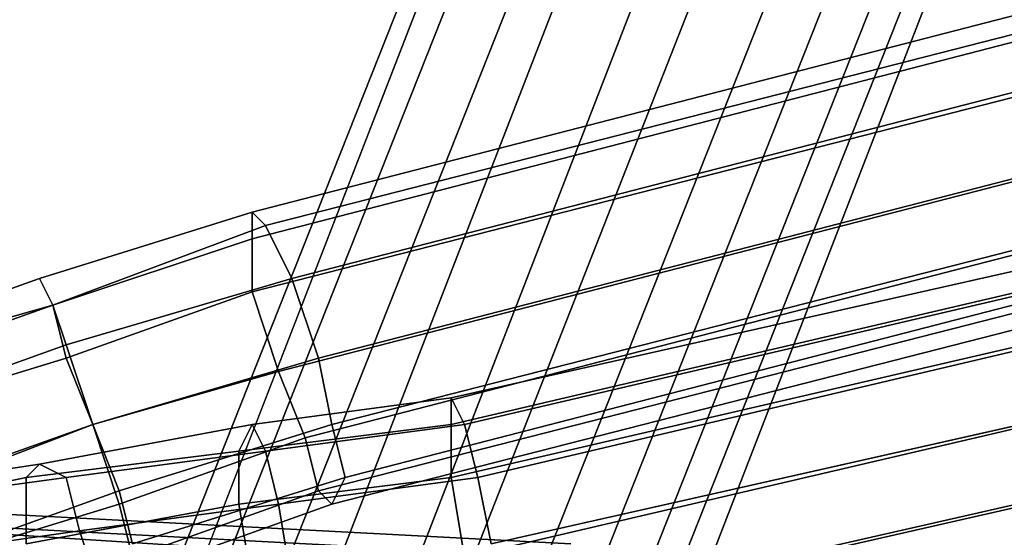
# Model space of a CAD drawing. Units: millimetres. Extents: x 51888 to 67016, y -9481 to 281.
# Drawn here: x 56441 to 56764, y -7177 to -7007 of the extents above; entities that cross this region are included whole.
import ezdxf

# ---------------------------------------------------------------- set-up
doc = ezdxf.new("R2010")
doc.units = ezdxf.units.MM
doc.layers.add('МАФЫ НАШИ', color=250, linetype='Continuous', lineweight=25)

msp = doc.modelspace()

# ---------------------------------------------------------------- linework, layer by layer
at = {"layer": 'МАФЫ НАШИ', "color": 18, "lineweight": 25}
for p, q in [((56687.21, -6704.54), (56499.81, -7188.17)), ((56499.81, -7188.17), (56687.21, -6704.54)), ((56687.21, -6704.54), (56499.81, -7188.17)), ((56499.81, -7188.17), (56687.21, -6704.54)), ((56717.71, -6708.9), (56525.96, -7192.53)), ((56525.96, -7192.53), (56717.71, -6708.9)), ((56717.71, -6708.9), (56525.96, -7192.53)), ((56525.96, -7192.53), (56717.71, -6708.9)), ((56678.49, -6717.61), (56486.73, -7201.25)), ((56486.73, -7201.25), (56678.49, -6717.61)), ((56678.49, -6717.61), (56486.73, -7201.25)), ((56486.73, -7201.25), (56678.49, -6717.61)), ((56752.58, -6717.61), (56565.18, -7201.25)), ((56565.18, -7201.25), (56752.58, -6717.61)), ((56752.58, -6717.61), (56565.18, -7201.25)), ((56565.18, -7201.25), (56752.58, -6717.61)), ((56687.21, -6735.04), (56495.45, -7218.67)), ((56495.45, -7218.67), (56687.21, -6735.04)), ((56687.21, -6735.04), (56495.45, -7218.67)), ((56495.45, -7218.67), (56687.21, -6735.04)), ((56791.8, -6735.04), (56600.04, -7218.67)), ((56600.04, -7218.67), (56791.8, -6735.04)), ((56791.8, -6735.04), (56600.04, -7218.67)), ((56600.04, -7218.67), (56791.8, -6735.04)), ((56713.35, -6752.47), (56525.96, -7236.1)), ((56525.96, -7236.1), (56713.35, -6752.47)), ((56713.35, -6752.47), (56525.96, -7236.1)), ((56525.96, -7236.1), (56713.35, -6752.47)), ((56817.95, -6756.83), (56626.19, -7240.46)), ((56626.19, -7240.46), (56817.95, -6756.83)), ((56817.95, -6756.83), (56626.19, -7240.46)), ((56626.19, -7240.46), (56817.95, -6756.83)), ((56752.58, -6769.9), (56560.82, -7257.89)), ((56560.82, -7257.89), (56752.58, -6769.9)), ((56752.58, -6769.9), (56560.82, -7257.89)), ((56560.82, -7257.89), (56752.58, -6769.9)), ((56639.27, -7257.89), (56826.66, -6774.25)), ((56826.66, -6774.25), (56639.27, -7257.89)), ((56639.27, -7257.89), (56826.66, -6774.25)), ((56826.66, -6774.25), (56639.27, -7257.89)), ((56791.8, -6782.97), (56600.04, -7266.6)), ((56600.04, -7266.6), (56791.8, -6782.97)), ((56791.8, -6782.97), (56600.04, -7266.6)), ((56600.04, -7266.6), (56791.8, -6782.97)), ((56817.95, -6782.97), (56626.19, -7266.6)), ((56626.19, -7266.6), (56817.95, -6782.97)), ((56817.95, -6782.97), (56626.19, -7266.6)), ((56626.19, -7266.6), (56817.95, -6782.97)), ((56905.11, -6970.32), (56517.24, -7070.53)), ((56517.24, -7070.53), (56905.11, -6970.32)), ((56905.11, -6970.32), (56517.24, -7070.53)), ((56517.24, -7070.53), (56905.11, -6970.32)), ((56521.6, -7074.89), (56913.83, -6974.68)), ((56913.83, -6974.68), (56521.6, -7074.89)), ((56521.6, -7074.89), (56913.83, -6974.68)), ((56913.83, -6974.68), (56521.6, -7074.89)), ((56517.24, -7079.25), (56905.11, -6979.04)), ((56905.11, -6979.04), (56517.24, -7079.25)), ((56517.24, -7079.25), (56905.11, -6979.04)), ((56905.11, -6979.04), (56517.24, -7079.25)), ((56530.31, -7092.32), (56918.18, -6992.11)), ((56918.18, -6992.11), (56530.31, -7092.32)), ((56530.31, -7092.32), (56918.18, -6992.11)), ((56918.18, -6992.11), (56530.31, -7092.32)), ((56517.24, -7096.68), (56909.47, -6996.46)), ((56909.47, -6996.46), (56517.24, -7096.68)), ((56517.24, -7096.68), (56909.47, -6996.46)), ((56909.47, -6996.46), (56517.24, -7096.68)), ((57123.01, -7009.54), (56582.61, -7131.53)), ((56582.61, -7131.53), (57123.01, -7009.54)), ((57123.01, -7009.54), (56582.61, -7131.53)), ((56582.61, -7131.53), (57123.01, -7009.54)), ((56582.61, -7140.25), (57123.01, -7013.89)), ((57123.01, -7013.89), (56582.61, -7140.25)), ((56582.61, -7140.25), (57123.01, -7013.89)), ((57123.01, -7013.89), (56582.61, -7140.25)), ((56586.97, -7140.25), (57127.37, -7013.89)), ((57127.37, -7013.89), (56586.97, -7140.25)), ((56586.97, -7140.25), (57127.37, -7013.89)), ((57127.37, -7013.89), (56586.97, -7140.25)), ((56539.03, -7118.46), (56926.9, -7018.25)), ((56926.9, -7018.25), (56539.03, -7118.46)), ((56539.03, -7118.46), (56926.9, -7018.25)), ((56926.9, -7018.25), (56539.03, -7118.46)), ((56525.96, -7122.82), (56913.83, -7022.61)), ((56913.83, -7022.61), (56525.96, -7122.82)), ((56525.96, -7122.82), (56913.83, -7022.61)), ((56913.83, -7022.61), (56525.96, -7122.82)), ((56582.61, -7157.67), (57127.37, -7031.32)), ((57127.37, -7031.32), (56582.61, -7157.67)), ((56582.61, -7157.67), (57127.37, -7031.32)), ((57127.37, -7031.32), (56582.61, -7157.67)), ((56591.33, -7157.67), (57127.37, -7031.32)), ((57127.37, -7031.32), (56591.33, -7157.67)), ((56591.33, -7157.67), (57127.37, -7031.32)), ((57127.37, -7031.32), (56591.33, -7157.67)), ((56543.39, -7140.25), (56935.62, -7040.03)), ((56935.62, -7040.03), (56543.39, -7140.25)), ((56543.39, -7140.25), (56935.62, -7040.03)), ((56935.62, -7040.03), (56543.39, -7140.25)), ((56534.67, -7144.6), (56922.54, -7044.39)), ((56922.54, -7044.39), (56534.67, -7144.6)), ((56534.67, -7144.6), (56922.54, -7044.39)), ((56922.54, -7044.39), (56534.67, -7144.6)), ((56547.75, -7157.67), (56935.62, -7057.46)), ((56935.62, -7057.46), (56547.75, -7157.67)), ((56547.75, -7157.67), (56935.62, -7057.46)), ((56935.62, -7057.46), (56547.75, -7157.67)), ((56586.97, -7183.82), (57127.37, -7057.46)), ((57127.37, -7057.46), (56586.97, -7183.82)), ((56586.97, -7183.82), (57127.37, -7057.46)), ((57127.37, -7057.46), (56586.97, -7183.82)), ((56595.69, -7179.46), (57136.09, -7057.46)), ((57136.09, -7057.46), (56595.69, -7179.46)), ((56595.69, -7179.46), (57136.09, -7057.46)), ((57136.09, -7057.46), (56595.69, -7179.46)), ((56539.03, -7162.03), (56931.26, -7061.82)), ((56931.26, -7061.82), (56539.03, -7162.03)), ((56539.03, -7162.03), (56931.26, -7061.82)), ((56931.26, -7061.82), (56539.03, -7162.03)), ((56543.39, -7166.39), (56935.62, -7066.18)), ((56935.62, -7066.18), (56543.39, -7166.39)), ((56543.39, -7166.39), (56935.62, -7066.18)), ((56935.62, -7066.18), (56543.39, -7166.39)), ((56517.24, -7070.53), (56447.51, -7092.32)), ((56447.51, -7092.32), (56517.24, -7070.53)), ((56517.24, -7070.53), (56447.51, -7092.32)), ((56447.51, -7092.32), (56517.24, -7070.53)), ((56517.24, -7070.53), (56517.24, -7079.25)), ((56521.6, -7074.89), (56517.24, -7070.53)), ((56517.24, -7079.25), (56517.24, -7070.53)), ((56517.24, -7070.53), (56521.6, -7074.89)), ((56517.24, -7070.53), (56517.24, -7079.25)), ((56521.6, -7074.89), (56517.24, -7070.53)), ((56517.24, -7079.25), (56517.24, -7070.53)), ((56517.24, -7070.53), (56521.6, -7074.89)), ((56451.87, -7101.03), (56521.6, -7074.89)), ((56521.6, -7074.89), (56451.87, -7101.03)), ((56451.87, -7101.03), (56521.6, -7074.89)), ((56521.6, -7074.89), (56451.87, -7101.03)), ((56530.31, -7092.32), (56521.6, -7074.89)), ((56521.6, -7074.89), (56530.31, -7092.32)), ((56530.31, -7092.32), (56521.6, -7074.89)), ((56521.6, -7074.89), (56530.31, -7092.32)), ((56451.87, -7101.03), (56517.24, -7079.25)), ((56517.24, -7079.25), (56451.87, -7101.03)), ((56451.87, -7101.03), (56517.24, -7079.25)), ((56517.24, -7079.25), (56451.87, -7101.03)), ((56517.24, -7079.25), (56517.24, -7096.68)), ((56517.24, -7096.68), (56517.24, -7079.25)), ((56517.24, -7079.25), (56517.24, -7096.68)), ((56517.24, -7096.68), (56517.24, -7079.25)), ((56595.69, -7205.6), (57131.73, -7083.61)), ((57131.73, -7083.61), (56595.69, -7205.6)), ((56595.69, -7205.6), (57131.73, -7083.61)), ((57131.73, -7083.61), (56595.69, -7205.6)), ((56600.04, -7205.6), (57136.09, -7083.61)), ((57136.09, -7083.61), (56600.04, -7205.6)), ((56600.04, -7205.6), (57136.09, -7083.61)), ((57136.09, -7083.61), (56600.04, -7205.6)), ((56447.51, -7092.32), (56386.5, -7114.1)), ((56386.5, -7114.1), (56447.51, -7092.32)), ((56447.51, -7092.32), (56386.5, -7114.1)), ((56386.5, -7114.1), (56447.51, -7092.32)), ((56447.51, -7092.32), (56451.87, -7101.03)), ((56451.87, -7101.03), (56447.51, -7092.32)), ((56451.87, -7101.03), (56447.51, -7092.32)), ((56447.51, -7092.32), (56451.87, -7101.03)), ((56447.51, -7092.32), (56451.87, -7101.03)), ((56451.87, -7101.03), (56447.51, -7092.32)), ((56451.87, -7101.03), (56447.51, -7092.32)), ((56447.51, -7092.32), (56451.87, -7101.03)), ((56456.23, -7114.1), (56530.31, -7092.32)), ((56530.31, -7092.32), (56456.23, -7114.1)), ((56456.23, -7114.1), (56530.31, -7092.32)), ((56530.31, -7092.32), (56456.23, -7114.1)), ((56539.03, -7118.46), (56530.31, -7092.32)), ((56530.31, -7092.32), (56539.03, -7118.46)), ((56539.03, -7118.46), (56530.31, -7092.32)), ((56530.31, -7092.32), (56539.03, -7118.46)), ((56456.23, -7118.46), (56517.24, -7096.68)), ((56517.24, -7096.68), (56456.23, -7118.46)), ((56456.23, -7118.46), (56517.24, -7096.68)), ((56517.24, -7096.68), (56456.23, -7118.46)), ((56517.24, -7096.68), (56525.96, -7122.82)), ((56525.96, -7122.82), (56517.24, -7096.68)), ((56517.24, -7096.68), (56525.96, -7122.82)), ((56525.96, -7122.82), (56517.24, -7096.68)), ((56390.86, -7118.46), (56451.87, -7101.03)), ((56451.87, -7101.03), (56390.86, -7118.46)), ((56390.86, -7122.82), (56451.87, -7101.03)), ((56451.87, -7101.03), (56390.86, -7122.82)), ((56390.86, -7118.46), (56451.87, -7101.03)), ((56451.87, -7101.03), (56390.86, -7118.46)), ((56390.86, -7122.82), (56451.87, -7101.03)), ((56451.87, -7101.03), (56390.86, -7122.82)), ((56451.87, -7101.03), (56456.23, -7118.46)), ((56456.23, -7114.1), (56451.87, -7101.03)), ((56456.23, -7118.46), (56451.87, -7101.03)), ((56451.87, -7101.03), (56456.23, -7114.1)), ((56451.87, -7101.03), (56456.23, -7118.46)), ((56456.23, -7114.1), (56451.87, -7101.03)), ((56456.23, -7118.46), (56451.87, -7101.03)), ((56451.87, -7101.03), (56456.23, -7114.1)), ((56395.21, -7135.89), (56456.23, -7114.1)), ((56456.23, -7114.1), (56395.21, -7135.89)), ((56395.21, -7135.89), (56456.23, -7114.1)), ((56456.23, -7114.1), (56395.21, -7135.89)), ((56464.94, -7140.25), (56456.23, -7114.1)), ((56456.23, -7114.1), (56464.94, -7140.25)), ((56464.94, -7140.25), (56456.23, -7114.1)), ((56456.23, -7114.1), (56464.94, -7140.25)), ((56399.57, -7135.89), (56456.23, -7118.46)), ((56456.23, -7118.46), (56399.57, -7135.89)), ((56399.57, -7135.89), (56456.23, -7118.46)), ((56456.23, -7118.46), (56399.57, -7135.89)), ((56456.23, -7118.46), (56464.94, -7140.25)), ((56464.94, -7140.25), (56456.23, -7118.46)), ((56456.23, -7118.46), (56464.94, -7140.25)), ((56464.94, -7140.25), (56456.23, -7118.46)), ((56464.94, -7140.25), (56539.03, -7118.46)), ((56539.03, -7118.46), (56464.94, -7140.25)), ((56464.94, -7140.25), (56539.03, -7118.46)), ((56539.03, -7118.46), (56464.94, -7140.25)), ((56543.39, -7140.25), (56539.03, -7118.46)), ((56539.03, -7118.46), (56543.39, -7140.25)), ((56543.39, -7140.25), (56539.03, -7118.46)), ((56539.03, -7118.46), (56543.39, -7140.25)), ((56464.94, -7140.25), (56525.96, -7122.82)), ((56525.96, -7122.82), (56464.94, -7140.25)), ((56464.94, -7140.25), (56525.96, -7122.82)), ((56525.96, -7122.82), (56464.94, -7140.25)), ((56525.96, -7122.82), (56534.67, -7144.6)), ((56534.67, -7144.6), (56525.96, -7122.82)), ((56525.96, -7122.82), (56534.67, -7144.6)), ((56534.67, -7144.6), (56525.96, -7122.82)), ((56582.61, -7131.53), (56517.24, -7140.25)), ((56517.24, -7140.25), (56582.61, -7131.53)), ((56582.61, -7131.53), (56517.24, -7140.25)), ((56517.24, -7140.25), (56582.61, -7131.53)), ((56582.61, -7131.53), (56582.61, -7140.25)), ((56586.97, -7140.25), (56582.61, -7131.53)), ((56582.61, -7140.25), (56582.61, -7131.53)), ((56582.61, -7131.53), (56586.97, -7140.25)), ((56582.61, -7131.53), (56582.61, -7140.25)), ((56586.97, -7140.25), (56582.61, -7131.53)), ((56582.61, -7140.25), (56582.61, -7131.53)), ((56582.61, -7131.53), (56586.97, -7140.25)), ((56403.93, -7162.03), (56464.94, -7140.25)), ((56464.94, -7140.25), (56403.93, -7162.03)), ((56403.93, -7162.03), (56464.94, -7140.25)), ((56464.94, -7140.25), (56403.93, -7162.03)), ((56408.29, -7162.03), (56464.94, -7140.25)), ((56464.94, -7140.25), (56408.29, -7162.03)), ((56408.29, -7162.03), (56464.94, -7140.25)), ((56464.94, -7140.25), (56408.29, -7162.03)), ((56517.24, -7140.25), (56447.51, -7153.32)), ((56447.51, -7153.32), (56517.24, -7140.25)), ((56517.24, -7140.25), (56447.51, -7153.32)), ((56447.51, -7153.32), (56517.24, -7140.25)), ((56464.94, -7140.25), (56473.66, -7166.39)), ((56473.66, -7162.03), (56464.94, -7140.25)), ((56473.66, -7166.39), (56464.94, -7140.25)), ((56464.94, -7140.25), (56473.66, -7162.03)), ((56464.94, -7140.25), (56473.66, -7166.39)), ((56473.66, -7162.03), (56464.94, -7140.25)), ((56473.66, -7166.39), (56464.94, -7140.25)), ((56464.94, -7140.25), (56473.66, -7162.03)), ((56473.66, -7162.03), (56543.39, -7140.25)), ((56543.39, -7140.25), (56473.66, -7162.03)), ((56473.66, -7162.03), (56543.39, -7140.25)), ((56543.39, -7140.25), (56473.66, -7162.03)), ((56512.88, -7148.96), (56582.61, -7140.25)), ((56517.24, -7140.25), (56512.88, -7148.96)), ((56582.61, -7140.25), (56512.88, -7148.96)), ((56512.88, -7148.96), (56517.24, -7140.25)), ((56512.88, -7148.96), (56582.61, -7140.25)), ((56517.24, -7140.25), (56512.88, -7148.96)), ((56582.61, -7140.25), (56512.88, -7148.96)), ((56512.88, -7148.96), (56517.24, -7140.25)), ((56521.6, -7148.96), (56517.24, -7140.25)), ((56517.24, -7140.25), (56521.6, -7148.96)), ((56521.6, -7148.96), (56517.24, -7140.25)), ((56517.24, -7140.25), (56521.6, -7148.96)), ((56521.6, -7148.96), (56586.97, -7140.25)), ((56586.97, -7140.25), (56521.6, -7148.96)), ((56521.6, -7148.96), (56586.97, -7140.25)), ((56586.97, -7140.25), (56521.6, -7148.96)), ((56547.75, -7157.67), (56543.39, -7140.25)), ((56543.39, -7140.25), (56547.75, -7157.67)), ((56547.75, -7157.67), (56543.39, -7140.25)), ((56543.39, -7140.25), (56547.75, -7157.67)), ((56582.61, -7140.25), (56582.61, -7157.67)), ((56582.61, -7157.67), (56582.61, -7140.25)), ((56582.61, -7140.25), (56582.61, -7157.67)), ((56582.61, -7157.67), (56582.61, -7140.25)), ((56591.33, -7157.67), (56586.97, -7140.25)), ((56586.97, -7140.25), (56591.33, -7157.67)), ((56591.33, -7157.67), (56586.97, -7140.25)), ((56586.97, -7140.25), (56591.33, -7157.67)), ((56473.66, -7166.39), (56534.67, -7144.6)), ((56534.67, -7144.6), (56473.66, -7166.39)), ((56473.66, -7166.39), (56534.67, -7144.6)), ((56534.67, -7144.6), (56473.66, -7166.39)), ((56534.67, -7144.6), (56539.03, -7162.03)), ((56539.03, -7162.03), (56534.67, -7144.6)), ((56534.67, -7144.6), (56539.03, -7162.03)), ((56539.03, -7162.03), (56534.67, -7144.6)), ((56443.15, -7157.67), (56512.88, -7148.96)), ((56512.88, -7148.96), (56443.15, -7157.67)), ((56443.15, -7157.67), (56512.88, -7148.96)), ((56512.88, -7148.96), (56443.15, -7157.67)), ((56456.23, -7157.67), (56521.6, -7148.96)), ((56521.6, -7148.96), (56456.23, -7157.67)), ((56456.23, -7157.67), (56521.6, -7148.96)), ((56521.6, -7148.96), (56456.23, -7157.67)), ((56512.88, -7148.96), (56512.88, -7166.39)), ((56512.88, -7166.39), (56512.88, -7148.96)), ((56512.88, -7148.96), (56512.88, -7166.39)), ((56512.88, -7166.39), (56512.88, -7148.96)), ((56525.96, -7166.39), (56521.6, -7148.96)), ((56521.6, -7148.96), (56525.96, -7166.39)), ((56525.96, -7166.39), (56521.6, -7148.96)), ((56521.6, -7148.96), (56525.96, -7166.39)), ((56447.51, -7153.32), (56386.5, -7162.03)), ((56386.5, -7162.03), (56447.51, -7153.32)), ((56447.51, -7153.32), (56386.5, -7162.03)), ((56386.5, -7162.03), (56447.51, -7153.32)), ((56447.51, -7153.32), (56443.15, -7157.67)), ((56443.15, -7157.67), (56447.51, -7153.32)), ((56447.51, -7153.32), (56443.15, -7157.67)), ((56443.15, -7157.67), (56447.51, -7153.32)), ((56456.23, -7157.67), (56447.51, -7153.32)), ((56447.51, -7153.32), (56456.23, -7157.67)), ((56456.23, -7157.67), (56447.51, -7153.32)), ((56447.51, -7153.32), (56456.23, -7157.67)), ((56621.83, -7179.46), (56207.82, -7157.67)), ((56207.82, -7157.67), (56621.83, -7179.46)), ((56621.83, -7179.46), (56207.82, -7157.67)), ((56207.82, -7157.67), (56621.83, -7179.46)), ((56377.78, -7170.75), (56443.15, -7157.67)), ((56443.15, -7157.67), (56377.78, -7170.75)), ((56377.78, -7170.75), (56443.15, -7157.67)), ((56443.15, -7157.67), (56377.78, -7170.75)), ((56390.86, -7166.39), (56456.23, -7157.67)), ((56456.23, -7157.67), (56390.86, -7166.39)), ((56390.86, -7166.39), (56456.23, -7157.67)), ((56456.23, -7157.67), (56390.86, -7166.39)), ((56443.15, -7157.67), (56443.15, -7179.46)), ((56443.15, -7179.46), (56443.15, -7157.67)), ((56443.15, -7157.67), (56443.15, -7179.46)), ((56443.15, -7179.46), (56443.15, -7157.67)), ((56460.58, -7175.1), (56456.23, -7157.67)), ((56456.23, -7157.67), (56460.58, -7175.1)), ((56460.58, -7175.1), (56456.23, -7157.67)), ((56456.23, -7157.67), (56460.58, -7175.1)), ((56478.02, -7179.46), (56547.75, -7157.67)), ((56547.75, -7157.67), (56478.02, -7179.46)), ((56478.02, -7179.46), (56547.75, -7157.67)), ((56547.75, -7157.67), (56478.02, -7179.46)), ((56512.88, -7166.39), (56582.61, -7157.67)), ((56582.61, -7157.67), (56512.88, -7166.39)), ((56512.88, -7166.39), (56582.61, -7157.67)), ((56582.61, -7157.67), (56512.88, -7166.39)), ((56525.96, -7166.39), (56591.33, -7157.67)), ((56591.33, -7157.67), (56525.96, -7166.39)), ((56525.96, -7166.39), (56591.33, -7157.67)), ((56591.33, -7157.67), (56525.96, -7166.39)), ((56543.39, -7166.39), (56547.75, -7157.67)), ((56547.75, -7157.67), (56543.39, -7166.39)), ((56543.39, -7166.39), (56547.75, -7157.67)), ((56547.75, -7157.67), (56543.39, -7166.39)), ((56582.61, -7157.67), (56586.97, -7183.82)), ((56586.97, -7183.82), (56582.61, -7157.67)), ((56582.61, -7157.67), (56586.97, -7183.82)), ((56586.97, -7183.82), (56582.61, -7157.67)), ((56595.69, -7179.46), (56591.33, -7157.67)), ((56591.33, -7157.67), (56595.69, -7179.46)), ((56595.69, -7179.46), (56591.33, -7157.67)), ((56591.33, -7157.67), (56595.69, -7179.46)), ((56617.48, -7183.82), (56207.82, -7162.03)), ((56207.82, -7162.03), (56617.48, -7183.82)), ((56617.48, -7183.82), (56207.82, -7162.03)), ((56207.82, -7162.03), (56617.48, -7183.82)), ((56621.83, -7188.17), (56212.17, -7162.03)), ((56212.17, -7162.03), (56621.83, -7188.17)), ((56621.83, -7188.17), (56212.17, -7162.03)), ((56212.17, -7162.03), (56621.83, -7188.17)), ((56412.65, -7183.82), (56473.66, -7162.03)), ((56473.66, -7162.03), (56412.65, -7183.82)), ((56412.65, -7183.82), (56473.66, -7162.03)), ((56473.66, -7162.03), (56412.65, -7183.82)), ((56478.02, -7179.46), (56473.66, -7162.03)), ((56473.66, -7162.03), (56478.02, -7179.46)), ((56478.02, -7179.46), (56473.66, -7162.03)), ((56473.66, -7162.03), (56478.02, -7179.46)), ((56478.02, -7183.82), (56539.03, -7162.03)), ((56539.03, -7162.03), (56478.02, -7183.82)), ((56478.02, -7183.82), (56539.03, -7162.03)), ((56539.03, -7162.03), (56478.02, -7183.82)), ((56539.03, -7162.03), (56543.39, -7166.39)), ((56543.39, -7166.39), (56539.03, -7162.03)), ((56539.03, -7162.03), (56543.39, -7166.39)), ((56543.39, -7166.39), (56539.03, -7162.03)), ((56417, -7183.82), (56473.66, -7166.39)), ((56473.66, -7166.39), (56417, -7183.82)), ((56417, -7183.82), (56473.66, -7166.39)), ((56473.66, -7166.39), (56417, -7183.82)), ((56443.15, -7179.46), (56512.88, -7166.39)), ((56512.88, -7166.39), (56443.15, -7179.46)), ((56443.15, -7179.46), (56512.88, -7166.39)), ((56512.88, -7166.39), (56443.15, -7179.46)), ((56460.58, -7175.1), (56525.96, -7166.39)), ((56525.96, -7166.39), (56460.58, -7175.1)), ((56460.58, -7175.1), (56525.96, -7166.39)), ((56525.96, -7166.39), (56460.58, -7175.1)), ((56473.66, -7166.39), (56478.02, -7183.82)), ((56478.02, -7183.82), (56473.66, -7166.39)), ((56473.66, -7166.39), (56478.02, -7183.82)), ((56478.02, -7183.82), (56473.66, -7166.39)), ((56482.38, -7188.17), (56543.39, -7166.39)), ((56543.39, -7166.39), (56482.38, -7188.17)), ((56482.38, -7188.17), (56543.39, -7166.39)), ((56543.39, -7166.39), (56482.38, -7188.17)), ((56512.88, -7166.39), (56517.24, -7192.53)), ((56517.24, -7192.53), (56512.88, -7166.39)), ((56512.88, -7166.39), (56517.24, -7192.53)), ((56517.24, -7192.53), (56512.88, -7166.39)), ((56530.31, -7192.53), (56525.96, -7166.39)), ((56525.96, -7166.39), (56530.31, -7192.53)), ((56530.31, -7192.53), (56525.96, -7166.39)), ((56525.96, -7166.39), (56530.31, -7192.53)), ((56399.57, -7183.82), (56460.58, -7175.1)), ((56460.58, -7175.1), (56399.57, -7183.82)), ((56399.57, -7183.82), (56460.58, -7175.1)), ((56460.58, -7175.1), (56399.57, -7183.82)), ((56469.3, -7201.25), (56460.58, -7175.1)), ((56460.58, -7175.1), (56469.3, -7201.25)), ((56469.3, -7201.25), (56460.58, -7175.1)), ((56460.58, -7175.1), (56469.3, -7201.25))]:
    msp.add_line(p, q, dxfattribs=at)
at = {"layer": 'МАФЫ НАШИ', "lineweight": 25}
msp.add_open_spline([(51887.79, -5048.87), (51926.06, -4731.92), (52013.95, -4004.1), (52565.14, -3095.05), (53600.07, -2764.77), (54141.64, -1863.31), (54168.31, -906.5), (54820.14, -461.06), (55759.87, -648.41), (55938.93, -1707.17), (56400.38, -3232.07), (58023.34, -1980.11), (57901.4, -537.19), (59049.39, -22.01), (59800.15, 286.42), (60512.73, 273.57), (61027.16, 90.45), (61380.37, -342.94), (61615.34, -840.47), (61806.32, -1527.87), (62319.81, -2045.51), (63168.45, -2913.32), (64359, -1781.58), (65670.07, -2073.77), (66187.84, -2677.44), (66466.14, -3276.03), (66164.11, -4002.11), (66625.46, -4853.13), (66942.67, -5637.98), (67051.26, -6510.11), (66799.79, -7372.79), (66169.3, -7921.12), (65571.47, -8117.73), (65068.78, -8173.82), (64506.34, -8089.71), (63919.57, -8050.78), (63374.16, -7826.02), (62894.43, -8341.46), (62830.4, -9078.23), (62101.79, -9296.35), (61366.74, -9153.18), (60743.44, -8597.87), (60409.3, -7853.95), (60219.54, -7214.66), (60307.13, -6581.84), (59819.77, -6000.92), (59088.89, -6333.07), (58794.08, -7054.17), (59028.87, -7627.55), (58886.4, -8166.9), (58749.87, -8771.54), (58072.42, -9161.77), (57451.09, -9378.09), (56754.99, -9436.43), (56163.06, -9490.63), (55525.96, -9211.58), (54765.68, -9066.77), (54185.79, -8478.8), (53633.3, -8090.65), (53574.71, -7539.16), (53359.55, -6827.33), (52520.26, -6479.27), (52058.76, -5863.13), (51893.04, -5382.68), (51889.11, -5133.31), (51887.79, -5048.87)], degree=3, knots=[0, 0, 0, 0, 957.132634, 2197.935818, 2873.669997, 4095.068855, 5064.643014, 5515.117624, 6289.338953, 7433.953581, 8564.791451, 9954.759877, 11518.648663, 12492.605193, 13345.715116, 13968.712435, 14580.771678, 14894.968891, 15610.374564, 16222.476783, 16972.401615, 17816.117752, 19378.66798, 20714.451417, 21356.367022, 21713.133802, 22629.75997, 23425.865234, 24467.897402, 25179.830691, 26006.509474, 27049.706074, 27515.653627, 27874.084925, 28551.431525, 29187.976753, 29685.972843, 30098.788853, 31046.645729, 31656.66879, 32082.9611, 33274.790678, 33930.356797, 34524.3887, 35236.769788, 35786.72475, 36386.239721, 37231.828355, 37879.408795, 38115.011956, 38885.313799, 39624.840986, 40301.635882, 40855.825882, 41713.584757, 42007.070613, 42921.019296, 43944.223985, 44461.106544, 44801.770471, 45545.127031, 46557.665502, 47302.243758, 47793.411842, 48044.90956, 48044.90956, 48044.90956, 48044.90956], dxfattribs=at)

doc.saveas('drawing.dxf')
